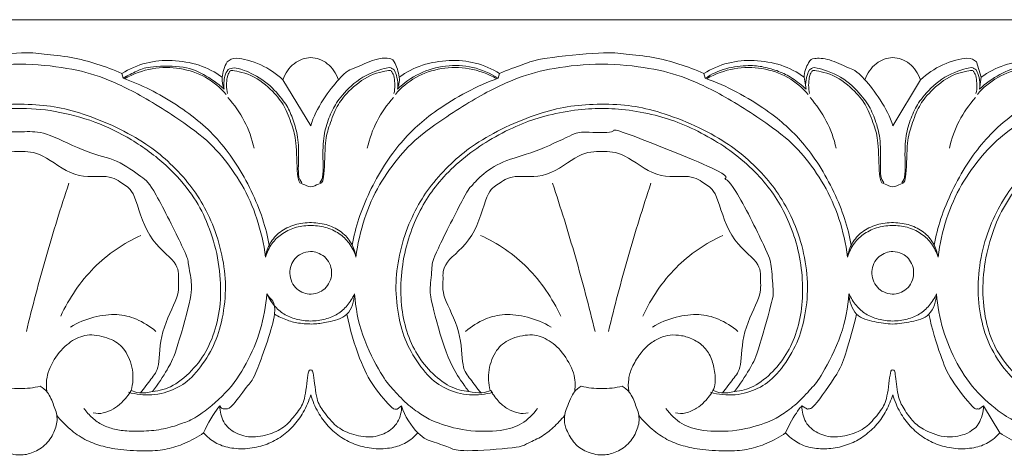
# Model space of a CAD drawing. Units: millimetres. Extents: x 1925 to 9530, y 626 to 3663.
# Drawn here: x 8167 to 8240, y 2603 to 2636 of the extents above; entities that cross this region are included whole.
import ezdxf

# ---------------------------------------------------------------- set-up
doc = ezdxf.new("R2010")
doc.units = ezdxf.units.MM
doc.layers.add('Poliuretan_Stavros', color=161, linetype='Continuous', lineweight=5)

msp = doc.modelspace()

# ---------------------------------------------------------------- linework, layer by layer
at = {"layer": 'Poliuretan_Stavros'}
for p, q in [((8238.51689, 2631.28709), (8238.15376, 2632.42908)), ((8174.42596, 2631.21457), (8174.32031, 2631.57139)), ((8188.42866, 2627.669), (8186.35216, 2631.1037)), ((8202.43136, 2631.21457), (8202.537, 2631.57139)), ((8217.90404, 2631.21457), (8217.7984, 2631.57139)), ((8225.2966, 2631.28709), (8225.43374, 2630.39648)), ((8231.90675, 2627.669), (8233.98324, 2631.1037)), ((8238.51689, 2631.28709), (8238.37975, 2630.39648)), ((8195.21273, 2606.74983), (8194.89503, 2606.51579)), ((8225.12267, 2606.74983), (8225.53339, 2606.51496)), ((8238.69082, 2606.74983), (8238.32974, 2606.51312)), ((8238.69082, 2606.74983), (8239.90811, 2604.73922))]:
    msp.add_line(p, q, dxfattribs=at)
msp.add_lwpolyline([(7992.77727, 2635.58501), (8904.22975, 2635.58501)], dxfattribs=at)
for points in [[(8159.05892, 2631.57139), (8159.62841, 2631.82616), (8160.99897, 2632.28742), (8161.90094, 2632.70108), (8167.10184, 2633.1952), (8168.36111, 2633.03406), (8170.59362, 2632.80271), (8172.45704, 2632.3123), (8173.71525, 2631.84203), (8174.32031, 2631.57139)], [(8202.537, 2631.57139), (8203.1065, 2631.82616), (8204.47706, 2632.28742), (8205.37903, 2632.70108), (8210.57993, 2633.1952), (8211.83919, 2633.03406), (8214.07171, 2632.80271), (8215.93512, 2632.3123), (8217.19334, 2631.84203), (8217.7984, 2631.57139)], [(8174.32031, 2631.57139), (8174.88007, 2631.91555), (8176.12094, 2632.4534), (8178.05597, 2632.61277), (8180.15353, 2632.28395), (8181.2904, 2631.66549), (8181.81851, 2631.28709)], [(8181.95565, 2630.39648), (8181.85735, 2630.68031), (8181.72072, 2631.19048), (8181.97527, 2632.08707), (8182.18164, 2632.42908)], [(8182.18164, 2632.42908), (8182.40535, 2632.56326), (8182.58964, 2632.89844), (8184.79148, 2632.29455), (8185.86195, 2631.55294), (8186.35216, 2631.1037)], [(8186.35216, 2631.1037), (8186.43577, 2631.3384), (8186.66916, 2631.79047), (8187.16902, 2632.33572), (8187.78679, 2632.67822), (8188.42866, 2632.78862), (8189.07053, 2632.67822), (8189.6883, 2632.33572), (8190.18816, 2631.79047), (8190.42155, 2631.3384), (8190.50515, 2631.1037)], [(8194.90166, 2630.39648), (8195, 2630.68029), (8195.1618, 2631.14639), (8194.66653, 2632.68971), (8194.19948, 2632.70387), (8193.36991, 2632.7487), (8191.57131, 2631.86761), (8190.93163, 2631.80652), (8188.79926, 2628.95451), (8188.42866, 2627.669)], [(8202.537, 2631.57139), (8201.97725, 2631.91555), (8200.73638, 2632.4534), (8198.80135, 2632.61277), (8196.70378, 2632.28395), (8195.56692, 2631.66549), (8195.0388, 2631.28709)], [(8217.7984, 2631.57139), (8218.35815, 2631.91555), (8219.59903, 2632.4534), (8221.53406, 2632.61277), (8223.63162, 2632.28395), (8224.76849, 2631.66549), (8225.2966, 2631.28709)], [(8225.2966, 2631.28709), (8225.27612, 2631.65665), (8225.6652, 2632.54503), (8225.91487, 2632.72231), (8227.15075, 2632.70543), (8228.64337, 2631.91825), (8229.43839, 2631.79209), (8231.53585, 2628.95442), (8231.90675, 2627.669)], [(8233.98324, 2631.1037), (8233.89964, 2631.3384), (8233.66625, 2631.79047), (8233.16638, 2632.33572), (8232.54861, 2632.67822), (8231.90675, 2632.78862), (8231.26488, 2632.67822), (8230.64711, 2632.33572), (8230.14724, 2631.79047), (8229.91386, 2631.3384), (8229.83025, 2631.1037)], [(8238.15376, 2632.42908), (8237.93005, 2632.56326), (8237.74577, 2632.89844), (8235.54392, 2632.29455), (8234.47346, 2631.55294), (8233.98324, 2631.1037)], [(8246.01509, 2631.57139), (8245.45534, 2631.91555), (8244.21446, 2632.4534), (8242.27943, 2632.61277), (8240.18187, 2632.28395), (8239.045, 2631.66549), (8238.51689, 2631.28709)], [(8185.0481, 2617.86344), (8184.93021, 2618.83411), (8184.4774, 2620.80382), (8183.36613, 2623.28889), (8181.74994, 2625.52893), (8180.17904, 2627.10145), (8175.95429, 2629.90049), (8172.87831, 2631.34229), (8170.42325, 2631.98973), (8166.68962, 2632.4049), (8162.95598, 2631.98973), (8160.50092, 2631.34229), (8157.42494, 2629.90049), (8153.20019, 2627.10145), (8151.62929, 2625.52893), (8150.0131, 2623.28889), (8148.90183, 2620.80382), (8148.44902, 2618.83411), (8148.33113, 2617.86344)], [(8181.95565, 2630.39648), (8181.50378, 2630.83153), (8180.42117, 2631.5703), (8178.82149, 2632.20516), (8176.11604, 2632.0738), (8175.52993, 2631.78075), (8174.74226, 2631.42137), (8174.42596, 2631.21457)], [(8174.52442, 2631.17899), (8175.16263, 2631.53829), (8176.60905, 2632.05765), (8178.67097, 2632.04076), (8180.66783, 2631.37918), (8181.67852, 2630.50401), (8182.10681, 2630.00227)], [(8182.25298, 2631.86287), (8182.15043, 2631.70802), (8181.99586, 2631.51117), (8181.90107, 2630.71387), (8181.95565, 2630.39648)], [(8182.36389, 2631.68702), (8182.29097, 2631.54885), (8182.18249, 2631.50184), (8182.10813, 2630.45296), (8182.21564, 2630.07619)], [(8187.75773, 2623.39728), (8187.6565, 2623.61204), (8187.43411, 2623.65958), (8187.57984, 2626.17268), (8187.33248, 2627.51152), (8186.91125, 2628.69609), (8186.40374, 2629.58189), (8185.06598, 2631.08337), (8183.2635, 2631.91863), (8182.69586, 2632.02312), (8182.39834, 2631.92825), (8182.25298, 2631.86287)], [(8194.49342, 2631.68702), (8194.41133, 2631.72593), (8194.63469, 2631.8934), (8192.59099, 2631.48045), (8190.97879, 2629.99148), (8190.3247, 2629.06811), (8189.7406, 2627.48187), (8189.47084, 2626.47473), (8189.45573, 2623.32527), (8189.03864, 2623.38904), (8188.42866, 2622.97932), (8187.81868, 2623.38904), (8187.40159, 2623.32527), (8187.38648, 2626.47473), (8187.11672, 2627.48187), (8186.53262, 2629.06811), (8185.87853, 2629.99148), (8184.26632, 2631.48045), (8182.22262, 2631.8934), (8182.44599, 2631.72593), (8182.36389, 2631.68702)], [(8189.09959, 2623.39728), (8189.20009, 2623.61238), (8189.42272, 2623.62866), (8189.28028, 2626.28041), (8189.54595, 2627.60898), (8190.02441, 2628.87264), (8190.65962, 2629.86935), (8192.20487, 2631.42212), (8194.44563, 2632.14044), (8194.44535, 2631.87439), (8194.70521, 2631.99533), (8195.01174, 2630.81337), (8194.90166, 2630.39648)], [(8228.52619, 2617.86344), (8228.4083, 2618.83411), (8227.95549, 2620.80382), (8226.84421, 2623.28889), (8225.22803, 2625.52893), (8223.65713, 2627.10145), (8219.43237, 2629.90049), (8216.35639, 2631.34229), (8213.90134, 2631.98973), (8210.1677, 2632.4049), (8206.43407, 2631.98973), (8203.97901, 2631.34229), (8200.90303, 2629.90049), (8196.67828, 2627.10145), (8195.10738, 2625.52893), (8193.49119, 2623.28889), (8192.37992, 2620.80382), (8191.92711, 2618.83411), (8191.80922, 2617.86344)], [(8194.64167, 2630.07619), (8194.74919, 2630.45296), (8194.67483, 2631.50184), (8194.56634, 2631.54885), (8194.49342, 2631.68702)], [(8202.33289, 2631.17899), (8201.69469, 2631.53829), (8200.24827, 2632.05765), (8198.18635, 2632.04076), (8196.18949, 2631.37918), (8195.17879, 2630.50401), (8194.75051, 2630.00227)], [(8202.43136, 2631.21457), (8201.85077, 2631.58347), (8200.54535, 2632.14401), (8198.4973, 2632.22575), (8196.51268, 2631.66059), (8195.38868, 2630.864), (8194.90166, 2630.39648)], [(8225.43374, 2630.39648), (8225.12144, 2630.69947), (8224.38918, 2631.26311), (8223.40713, 2631.75742), (8222.22278, 2632.08558), (8221.25193, 2632.21299), (8219.38514, 2632.01787), (8218.37901, 2631.52191), (8217.90404, 2631.21457)], [(8218.00251, 2631.17899), (8218.64072, 2631.53829), (8220.08713, 2632.05765), (8222.14906, 2632.04076), (8224.14592, 2631.37918), (8225.15661, 2630.50401), (8225.5849, 2630.00227)], [(8231.23582, 2623.39728), (8231.13531, 2623.61238), (8230.91269, 2623.62866), (8231.05513, 2626.28041), (8230.78946, 2627.60898), (8230.311, 2628.87264), (8229.67579, 2629.86935), (8228.13054, 2631.42212), (8225.88978, 2632.14044), (8225.89005, 2631.87439), (8225.63019, 2631.99533), (8225.32367, 2630.81337), (8225.43374, 2630.39648)], [(8225.69373, 2630.07619), (8225.58622, 2630.45296), (8225.66057, 2631.50184), (8225.76906, 2631.54885), (8225.84198, 2631.68702)], [(8225.84198, 2631.68702), (8225.92407, 2631.72593), (8225.70071, 2631.8934), (8227.74441, 2631.48045), (8229.35662, 2629.99148), (8230.0107, 2629.06811), (8230.59481, 2627.48187), (8230.86457, 2626.47473), (8230.87967, 2623.32527), (8231.29677, 2623.38904), (8231.90675, 2622.97932), (8232.51672, 2623.38904), (8232.93382, 2623.32527), (8232.94893, 2626.47473), (8233.21869, 2627.48187), (8233.80279, 2629.06811), (8234.45687, 2629.99148), (8236.06908, 2631.48045), (8238.11278, 2631.8934), (8237.88942, 2631.72593), (8237.97151, 2631.68702)], [(8232.57767, 2623.39728), (8232.67818, 2623.61238), (8232.90081, 2623.62866), (8232.75836, 2626.28041), (8233.02404, 2627.60898), (8233.50249, 2628.87264), (8234.1377, 2629.86935), (8235.68295, 2631.42212), (8237.92371, 2632.14044), (8237.92344, 2631.87439), (8238.1833, 2631.99533), (8238.48982, 2630.81337), (8238.37975, 2630.39648)], [(8235.2873, 2617.86344), (8235.4052, 2618.83411), (8235.858, 2620.80382), (8236.96928, 2623.28889), (8238.58546, 2625.52893), (8240.15636, 2627.10145), (8244.38112, 2629.90049), (8247.4571, 2631.34229), (8249.91215, 2631.98973), (8253.64579, 2632.4049), (8257.37943, 2631.98973), (8259.83448, 2631.34229), (8262.91046, 2629.90049), (8267.13522, 2627.10145), (8268.70612, 2625.52893), (8270.3223, 2623.28889), (8271.43358, 2620.80382), (8271.88638, 2618.83411), (8272.00428, 2617.86344)], [(8237.97151, 2631.68702), (8238.04443, 2631.54885), (8238.15292, 2631.50184), (8238.22727, 2630.45296), (8238.11976, 2630.07619)], [(8245.81098, 2631.17899), (8245.17277, 2631.53829), (8243.72636, 2632.05765), (8241.66444, 2632.04076), (8239.66757, 2631.37918), (8238.65688, 2630.50401), (8238.22859, 2630.00227)], [(8238.37975, 2630.39648), (8238.83163, 2630.83153), (8239.91424, 2631.5703), (8241.51391, 2632.20516), (8244.21937, 2632.0738), (8244.80547, 2631.78075), (8245.59315, 2631.42137), (8245.90945, 2631.21457)], [(8185.32513, 2618.74807), (8185.20567, 2619.41844), (8184.90028, 2620.69542), (8184.0278, 2622.81995), (8182.88461, 2624.86371), (8181.6517, 2626.51157), (8180.25021, 2627.90606), (8178.43746, 2629.25327), (8176.39071, 2630.42338), (8175.10198, 2630.96867), (8174.42596, 2631.21457)], [(8191.53219, 2618.74807), (8191.65143, 2619.41848), (8191.97199, 2620.72981), (8192.77752, 2622.69951), (8193.90911, 2624.77376), (8195.19134, 2626.49007), (8196.36528, 2627.66296), (8197.73595, 2628.78476), (8200.09799, 2630.26171), (8201.62884, 2630.92238), (8202.43136, 2631.21457)], [(8228.80321, 2618.74807), (8228.68397, 2619.41848), (8228.36341, 2620.72981), (8227.55788, 2622.69951), (8226.42629, 2624.77376), (8225.14406, 2626.49007), (8223.97013, 2627.66296), (8222.59945, 2628.78476), (8220.23742, 2630.26171), (8218.70657, 2630.92238), (8217.90404, 2631.21457)], [(8235.01028, 2618.74807), (8235.12974, 2619.41844), (8235.43513, 2620.69542), (8236.3076, 2622.81995), (8237.45079, 2624.86371), (8238.6837, 2626.51157), (8240.0852, 2627.90606), (8241.89794, 2629.25327), (8243.9447, 2630.42338), (8245.23342, 2630.96867), (8245.90945, 2631.21457)], [(8182.24822, 2629.76602), (8182.72416, 2629.23849), (8183.54914, 2628.07047), (8184.0445, 2626.68924), (8184.20177, 2625.98689)], [(8194.6091, 2629.76602), (8194.13316, 2629.23849), (8193.30818, 2628.07047), (8192.81281, 2626.68924), (8192.65555, 2625.98689)], [(8225.7263, 2629.76602), (8226.20224, 2629.23849), (8227.02722, 2628.07047), (8227.52259, 2626.68924), (8227.67986, 2625.98689)], [(8238.08719, 2629.76602), (8237.61125, 2629.23849), (8236.78627, 2628.07047), (8236.2909, 2626.68924), (8236.13364, 2625.98689)], [(8174.81506, 2607.76803), (8175.38029, 2607.60699), (8176.55144, 2607.45472), (8178.4078, 2607.9709), (8179.69791, 2608.91684), (8181.04172, 2610.82346), (8181.74693, 2612.62709), (8182.14044, 2615.16301), (8181.97777, 2617.38508), (8181.35755, 2619.83762), (8180.3851, 2621.84828), (8179.32694, 2623.42641), (8177.72838, 2625.09616), (8176.25202, 2626.26884), (8173.905, 2627.61661), (8171.35569, 2628.60546), (8169.28831, 2629.14543), (8167.07108, 2629.31123), (8164.63218, 2629.22665), (8162.67477, 2628.80687), (8160.01177, 2627.86512), (8157.57211, 2626.55999), (8155.965, 2625.37757), (8154.30823, 2623.73323), (8153.20235, 2622.20159), (8152.16566, 2620.20029), (8151.47324, 2617.84495), (8151.22667, 2615.34462), (8151.5668, 2612.91704), (8152.2369, 2610.99109), (8153.62026, 2608.9669), (8154.95917, 2607.98547), (8156.70456, 2607.46473), (8157.9734, 2607.60031), (8158.56417, 2607.76803)], [(8176.60819, 2607.82378), (8177.14293, 2607.89019), (8178.11782, 2608.09671), (8179.81469, 2609.54877), (8180.88182, 2611.19662), (8181.58477, 2613.26488), (8181.77024, 2615.50382), (8181.50172, 2618.14597), (8180.66818, 2620.61595), (8179.685, 2622.47657), (8177.72405, 2624.78046), (8175.05171, 2626.70716), (8172.35832, 2628.02901), (8169.27389, 2628.83481), (8166.55748, 2629.04177), (8163.4072, 2628.72536), (8160.46085, 2627.78881), (8157.8429, 2626.42655), (8155.06196, 2624.2167), (8153.39837, 2622.01733), (8152.12939, 2619.36237), (8151.60508, 2615.7385), (8151.69288, 2614.74617), (8151.86446, 2613.12266), (8152.27334, 2611.84247), (8152.86122, 2610.60909), (8153.67645, 2609.49455), (8154.79886, 2608.51437), (8155.6939, 2608.00158), (8156.41528, 2607.84879), (8156.77104, 2607.82378)], [(8202.04226, 2607.76803), (8201.47703, 2607.60699), (8200.30588, 2607.45472), (8198.44952, 2607.9709), (8197.1594, 2608.91684), (8195.81559, 2610.82346), (8195.11039, 2612.62709), (8194.71688, 2615.16301), (8194.87955, 2617.38508), (8195.49977, 2619.83762), (8196.47221, 2621.84828), (8197.53038, 2623.42641), (8199.12894, 2625.09616), (8200.60529, 2626.26884), (8202.95232, 2627.61661), (8205.50162, 2628.60546), (8207.56901, 2629.14543), (8209.78624, 2629.31123), (8212.22514, 2629.22665), (8214.18254, 2628.80687), (8216.84555, 2627.86512), (8219.28521, 2626.55999), (8220.89232, 2625.37757), (8222.54909, 2623.73323), (8223.65497, 2622.20159), (8224.69165, 2620.20029), (8225.38408, 2617.84495), (8225.63065, 2615.34462), (8225.29052, 2612.91704), (8224.62042, 2610.99109), (8223.23706, 2608.9669), (8221.89814, 2607.98547), (8220.15276, 2607.46473), (8218.88392, 2607.60031), (8218.29314, 2607.76803)], [(8220.08628, 2607.82378), (8220.5833, 2607.87868), (8221.50957, 2608.07507), (8223.02462, 2609.29594), (8224.09463, 2610.70919), (8224.87137, 2612.54029), (8225.20521, 2614.50394), (8225.1714, 2616.73285), (8224.73682, 2618.97579), (8223.97968, 2620.95798), (8223.03873, 2622.57675), (8221.86616, 2624.03774), (8220.16778, 2625.54892), (8218.414, 2626.73174), (8216.28182, 2627.79292), (8214.5091, 2628.40372), (8212.14073, 2628.88905), (8210.1677, 2628.98936), (8208.19468, 2628.88905), (8205.8263, 2628.40372), (8204.05358, 2627.79292), (8201.92141, 2626.73174), (8200.16762, 2625.54892), (8198.46924, 2624.03774), (8197.29667, 2622.57675), (8196.35573, 2620.95798), (8195.59859, 2618.97579), (8195.164, 2616.73285), (8195.13019, 2614.50394), (8195.46404, 2612.54029), (8196.24078, 2610.70919), (8197.31079, 2609.29594), (8198.82584, 2608.07507), (8199.75211, 2607.87868), (8200.24913, 2607.82378)], [(8261.77123, 2607.76803), (8262.33646, 2607.60699), (8263.50762, 2607.45472), (8265.36397, 2607.9709), (8266.65409, 2608.91684), (8267.9979, 2610.82346), (8268.7031, 2612.62709), (8269.09661, 2615.16301), (8268.93395, 2617.38508), (8268.31372, 2619.83762), (8267.34128, 2621.84828), (8266.28312, 2623.42641), (8264.68455, 2625.09616), (8263.2082, 2626.26884), (8260.86117, 2627.61661), (8258.31187, 2628.60546), (8256.24448, 2629.14543), (8254.02726, 2629.31123), (8251.58835, 2629.22665), (8249.63095, 2628.80687), (8246.96794, 2627.86512), (8244.52828, 2626.55999), (8242.92117, 2625.37757), (8241.2644, 2623.73323), (8240.15852, 2622.20159), (8239.12184, 2620.20029), (8238.42942, 2617.84495), (8238.18285, 2615.34462), (8238.52297, 2612.91704), (8239.19307, 2610.99109), (8240.57643, 2608.9669), (8241.91535, 2607.98547), (8243.66073, 2607.46473), (8244.92957, 2607.60031), (8245.52035, 2607.76803)], [(8243.72721, 2607.82378), (8243.30676, 2607.86015), (8242.47294, 2608.05312), (8241.36938, 2608.77295), (8239.89744, 2610.34147), (8239.00184, 2612.31025), (8238.59951, 2614.4635), (8238.63883, 2616.84629), (8239.18949, 2619.39753), (8240.11207, 2621.57059), (8241.43698, 2623.45573), (8242.80906, 2624.91889), (8245.88328, 2627.08917), (8248.56087, 2628.21464), (8251.59865, 2628.93004), (8254.68577, 2629.01448), (8257.66231, 2628.54961), (8260.80753, 2627.40123), (8263.60966, 2625.61569), (8265.80708, 2623.68974), (8267.62095, 2620.67804), (8267.91073, 2619.74091), (8268.44919, 2617.96027), (8268.6465, 2616.29937), (8268.67978, 2614.743), (8268.44027, 2613.13178), (8268.21859, 2612.14927), (8267.00461, 2609.69667), (8265.10476, 2608.14224), (8263.86986, 2607.82352), (8262.46411, 2607.67156), (8262.1572, 2607.81741), (8261.9369, 2607.8987)], [(8156.77104, 2607.82378), (8156.37334, 2608.31518), (8155.67216, 2609.34306), (8154.85353, 2611.20477), (8153.8762, 2614.85795), (8153.829, 2615.61985), (8154.08729, 2617.30007), (8153.77544, 2617.09563), (8156.57412, 2622.73466), (8156.83545, 2623.08337), (8158.37046, 2624.52322), (8159.05078, 2624.92598), (8161.54006, 2625.59572), (8164.94158, 2627.23961), (8165.46535, 2627.18113), (8167.35202, 2627.24139), (8168.64797, 2627.21402), (8171.88853, 2625.53083), (8173.92071, 2625.21114), (8175.99497, 2623.6907), (8176.52538, 2623.32387), (8179.23839, 2617.88856), (8179.23406, 2617.67792), (8179.52958, 2616.06176), (8179.58053, 2614.9636), (8178.23638, 2610.34027), (8177.83413, 2609.67111), (8177.01784, 2608.33062), (8176.60819, 2607.82378)], [(8220.08628, 2607.82378), (8220.49592, 2608.33062), (8221.30698, 2609.66765), (8221.73276, 2610.3524), (8222.99065, 2614.91854), (8223.00493, 2615.13329), (8222.81681, 2617.49699), (8222.69476, 2617.89825), (8219.85721, 2623.72899), (8219.04721, 2623.69029), (8220.18753, 2623.9286), (8210.36921, 2627.76177), (8211.63228, 2627.08466), (8208.5324, 2627.21941), (8208.226, 2627.13173), (8205.05797, 2625.60022), (8202.72443, 2625.07877), (8201.02648, 2623.90755), (8200.36861, 2623.01584), (8200.24615, 2623.12304), (8197.5094, 2617.68541), (8197.52552, 2617.36652), (8197.31839, 2615.31694), (8197.36571, 2614.87713), (8198.53091, 2610.33439), (8199.77105, 2608.45471), (8200.02952, 2608.09908), (8200.24913, 2607.82378)], [(8175.70201, 2607.73298), (8175.99557, 2608.045), (8176.51002, 2608.844), (8177.17025, 2609.46163), (8177.11097, 2612.29729), (8178.70747, 2615.07947), (8178.4732, 2616.17238), (8178.67689, 2617.38127), (8176.12608, 2619.16322), (8175.25124, 2622.91437), (8174.43111, 2623.24371), (8173.43765, 2624.09135), (8170.78201, 2623.61193), (8168.27301, 2625.75483), (8166.68962, 2625.73551), (8165.10622, 2625.75483), (8162.59722, 2623.61193), (8159.94158, 2624.09135), (8158.94812, 2623.24371), (8158.12799, 2622.91437), (8157.25315, 2619.16322), (8154.70234, 2617.38127), (8154.90603, 2616.17238), (8154.67176, 2615.07947), (8156.26826, 2612.29729), (8156.20898, 2609.46163), (8156.86921, 2608.844), (8157.38366, 2608.045), (8157.67722, 2607.73298)], [(8201.15531, 2607.73298), (8200.86175, 2608.045), (8200.3473, 2608.844), (8199.68706, 2609.46163), (8199.74635, 2612.29729), (8198.14985, 2615.07947), (8198.38411, 2616.17238), (8198.18042, 2617.38127), (8200.73124, 2619.16322), (8201.60608, 2622.91437), (8202.42621, 2623.24371), (8203.41967, 2624.09135), (8206.07531, 2623.61193), (8208.58431, 2625.75483), (8210.1677, 2625.73551), (8211.75109, 2625.75483), (8214.2601, 2623.61193), (8216.91574, 2624.09135), (8217.9092, 2623.24371), (8218.72933, 2622.91437), (8219.60416, 2619.16322), (8222.15498, 2617.38127), (8221.95129, 2616.17238), (8222.18555, 2615.07947), (8220.58905, 2612.29729), (8220.64834, 2609.46163), (8219.98811, 2608.844), (8219.47365, 2608.045), (8219.1801, 2607.73298)], [(8170.36665, 2623.37656), (8169.75823, 2621.55534), (8168.61935, 2617.88638), (8167.63927, 2614.17184), (8167.18931, 2612.30515)], [(8206.49067, 2623.37656), (8207.09909, 2621.55534), (8208.23796, 2617.88638), (8209.21805, 2614.17184), (8209.66801, 2612.30515)], [(8213.84473, 2623.37656), (8213.23631, 2621.55534), (8212.09744, 2617.88638), (8211.11736, 2614.17184), (8210.6674, 2612.30515)], [(8191.80922, 2617.86344), (8191.75428, 2618.2227), (8191.51589, 2618.93421), (8190.78082, 2619.75967), (8189.75372, 2620.2968), (8188.49755, 2620.49402), (8187.20151, 2620.33493), (8186.08201, 2619.77356), (8185.33983, 2618.93025), (8185.10309, 2618.22269), (8185.0481, 2617.86344)], [(8185.0481, 2617.86344), (8185.15353, 2618.21405), (8185.50637, 2618.91229), (8186.18847, 2619.58314), (8187.20898, 2620.10725), (8188.33288, 2620.26747), (8189.54333, 2620.14395), (8190.57921, 2619.64716), (8191.3248, 2618.96155), (8191.69858, 2618.23096), (8191.80922, 2617.86344)], [(8228.52619, 2617.86344), (8228.58118, 2618.22269), (8228.81792, 2618.93025), (8229.5601, 2619.77356), (8230.6796, 2620.33493), (8231.97564, 2620.49402), (8233.2318, 2620.2968), (8234.25891, 2619.75967), (8234.99398, 2618.93421), (8235.23236, 2618.2227), (8235.2873, 2617.86344)], [(8235.2873, 2617.86344), (8235.18188, 2618.21405), (8234.82904, 2618.91229), (8234.14694, 2619.58314), (8233.12642, 2620.10725), (8232.00252, 2620.26747), (8230.79207, 2620.14395), (8229.75619, 2619.64716), (8229.0106, 2618.96155), (8228.63682, 2618.23096), (8228.52619, 2617.86344)], [(8175.74646, 2619.47766), (8175.09876, 2619.18571), (8173.85574, 2618.48819), (8172.19175, 2617.10559), (8170.81399, 2615.4319), (8170.06347, 2614.12058), (8169.75284, 2613.44539)], [(8201.11086, 2619.47766), (8201.75855, 2619.18571), (8203.00158, 2618.48819), (8204.66557, 2617.10559), (8206.04332, 2615.4319), (8206.79385, 2614.12058), (8207.10448, 2613.44539)], [(8219.22455, 2619.47766), (8218.57685, 2619.18571), (8217.33383, 2618.48819), (8215.66983, 2617.10559), (8214.29208, 2615.4319), (8213.54156, 2614.12058), (8213.23093, 2613.44539)], [(8187.90619, 2615.19132), (8188.08398, 2615.12733), (8188.43113, 2615.04407), (8189.15498, 2615.23056), (8189.59371, 2615.57015), (8189.9452, 2616.14052), (8190.02593, 2616.7762), (8189.87486, 2617.40779), (8189.47586, 2617.94279), (8188.91582, 2618.20264), (8188.47497, 2618.34152), (8187.66219, 2618.12297), (8187.25212, 2617.79143), (8186.91838, 2617.24163), (8186.83049, 2616.66011), (8186.97881, 2615.96365), (8187.37981, 2615.45305), (8187.72202, 2615.25921), (8187.90619, 2615.19132)], [(8232.42922, 2615.19132), (8232.25142, 2615.12733), (8231.90427, 2615.04407), (8231.18043, 2615.23056), (8230.74169, 2615.57015), (8230.3902, 2616.14052), (8230.30947, 2616.7762), (8230.46054, 2617.40779), (8230.85955, 2617.94279), (8231.41959, 2618.20264), (8231.86044, 2618.34152), (8232.67322, 2618.12297), (8233.08328, 2617.79143), (8233.41702, 2617.24163), (8233.50491, 2616.66011), (8233.35659, 2615.96365), (8232.9556, 2615.45305), (8232.61339, 2615.25921), (8232.42922, 2615.19132)], [(8171.48857, 2606.56704), (8171.66996, 2606.30451), (8172.11205, 2605.8133), (8172.84022, 2605.29719), (8173.74566, 2604.99149), (8174.76269, 2604.84247), (8176.38013, 2604.85649), (8177.78223, 2605.06827), (8179.05455, 2605.52583), (8179.85948, 2605.82628), (8182.18927, 2607.65798), (8183.67273, 2609.85724), (8184.76069, 2612.4072), (8185.08431, 2614.20946), (8185.1548, 2615.11629)], [(8181.64458, 2606.74983), (8181.68571, 2606.66868), (8181.8063, 2606.50406), (8182.13105, 2606.53152), (8182.47786, 2606.54397), (8183.94212, 2608.61548), (8184.14003, 2608.57388), (8186.30437, 2614.59103), (8185.42207, 2614.64823), (8185.1548, 2615.11629)], [(8185.1548, 2615.11629), (8185.29793, 2614.80348), (8185.69467, 2614.19997), (8186.38539, 2613.57539), (8187.31707, 2613.19621), (8188.42866, 2613.0321), (8189.54025, 2613.19621), (8190.47193, 2613.57539), (8191.16265, 2614.19997), (8191.55939, 2614.80348), (8191.70252, 2615.11629)], [(8185.72307, 2613.60247), (8186.02683, 2613.42112), (8186.70687, 2613.11354), (8187.59115, 2612.88512), (8188.85759, 2612.83904), (8189.58062, 2612.9888), (8191.34493, 2613.35979), (8191.67842, 2614.57784), (8191.70252, 2615.11629)], [(8191.70252, 2615.11629), (8191.7848, 2614.07417), (8192.11796, 2612.09483), (8193.83137, 2608.80672), (8194.45795, 2608.11262), (8195.61109, 2606.8539), (8196.719, 2606.08594), (8197.51068, 2605.58214), (8200.01711, 2604.79566), (8202.80699, 2604.85913), (8204.19754, 2605.311), (8205.05611, 2606.11883), (8205.36875, 2606.56704)], [(8214.96666, 2606.56704), (8215.27929, 2606.11883), (8216.13786, 2605.311), (8217.52841, 2604.85913), (8220.31829, 2604.79566), (8222.82472, 2605.58214), (8223.61641, 2606.08594), (8224.72431, 2606.8539), (8225.87745, 2608.11262), (8226.50403, 2608.80672), (8228.21745, 2612.09483), (8228.55061, 2614.07417), (8228.63288, 2615.11629)], [(8228.63288, 2615.11629), (8228.65483, 2614.57775), (8229.05051, 2613.34784), (8230.54792, 2613.03075), (8231.88238, 2612.77874), (8233.27869, 2613.03075), (8234.75924, 2613.34784), (8235.15866, 2614.57775), (8235.18061, 2615.11629)], [(8235.18061, 2615.11629), (8235.03747, 2614.80348), (8234.64074, 2614.19997), (8233.95002, 2613.57539), (8233.01834, 2613.19621), (8231.90675, 2613.0321), (8230.79516, 2613.19621), (8229.86347, 2613.57539), (8229.17275, 2614.19997), (8228.77602, 2614.80348), (8228.63288, 2615.11629)], [(8248.84684, 2606.56704), (8248.66545, 2606.30451), (8248.22335, 2605.8133), (8247.49518, 2605.29719), (8246.58974, 2604.99149), (8245.57271, 2604.84247), (8243.95528, 2604.85649), (8242.55318, 2605.06827), (8241.28086, 2605.52583), (8240.47592, 2605.82628), (8238.14613, 2607.65798), (8236.66267, 2609.85724), (8235.57471, 2612.4072), (8235.25109, 2614.20946), (8235.18061, 2615.11629)], [(8176.86575, 2612.30515), (8176.43725, 2612.68631), (8175.37015, 2613.32653), (8173.99838, 2613.64432), (8172.25597, 2613.47075), (8171.02115, 2612.96363), (8170.47497, 2612.63618)], [(8194.89503, 2606.51579), (8194.74405, 2606.55078), (8194.73233, 2606.26669), (8193.0461, 2608.22221), (8192.13094, 2609.99396), (8191.32719, 2612.4801), (8191.13425, 2613.60247)], [(8199.99157, 2612.30515), (8200.42007, 2612.68631), (8201.48717, 2613.32653), (8202.85894, 2613.64432), (8204.60135, 2613.47075), (8205.83617, 2612.96363), (8206.38235, 2612.63618)], [(8220.34384, 2612.30515), (8219.91534, 2612.68631), (8218.84823, 2613.32653), (8217.47646, 2613.64432), (8215.73405, 2613.47075), (8214.49924, 2612.96363), (8213.95305, 2612.63618)], [(8225.53339, 2606.51496), (8225.72785, 2606.6086), (8225.68285, 2606.17328), (8228.08015, 2609.51797), (8228.29895, 2610.46252), (8229.01702, 2612.67108), (8229.20116, 2613.60247)], [(8238.32974, 2606.51312), (8238.15773, 2606.57501), (8238.19039, 2606.19629), (8236.08377, 2608.89905), (8235.57604, 2610.19987), (8234.8023, 2612.57152), (8234.61233, 2613.60247)], [(8168.71021, 2607.84051), (8168.66325, 2608.30712), (8168.66077, 2609.1831), (8169.61278, 2610.85727), (8170.78292, 2611.80601), (8172.00649, 2612.18665), (8173.6747, 2611.74513), (8174.58187, 2611.02787), (8175.23832, 2609.43691), (8175.15079, 2608.40719), (8175.0241, 2607.91123)], [(8208.14711, 2607.84051), (8208.19427, 2608.29609), (8208.21102, 2609.13626), (8207.25562, 2610.84459), (8206.11141, 2611.78363), (8204.87962, 2612.18693), (8203.21778, 2611.76521), (8202.26598, 2611.02246), (8201.62171, 2609.43845), (8201.70653, 2608.40719), (8201.83322, 2607.91123)], [(8212.1883, 2607.84051), (8212.14328, 2608.14031), (8212.14192, 2608.77267), (8212.38066, 2609.58507), (8213.0021, 2610.64472), (8213.71579, 2611.40484), (8214.5494, 2611.88341), (8215.2452, 2612.07431), (8216.13921, 2612.02524), (8216.99128, 2611.77078), (8217.89138, 2611.16187), (8218.40459, 2610.28227), (8218.64995, 2609.20883), (8218.6951, 2608.01495), (8217.77278, 2606.9486), (8217.33351, 2606.59777), (8216.42303, 2606.13938), (8215.92248, 2606.18649), (8215.66648, 2606.2377)], [(8188.42866, 2609.44225), (8188.36274, 2609.3603), (8188.26205, 2609.67454), (8188.02762, 2607.19956), (8187.61584, 2606.49424), (8186.64395, 2605.26569), (8185.6489, 2604.68365), (8184.07834, 2604.31269), (8182.77552, 2604.65771), (8181.82603, 2605.46825), (8181.63857, 2606.33842), (8181.64458, 2606.74983)], [(8195.21273, 2606.74983), (8195.21875, 2606.33842), (8195.03129, 2605.46825), (8194.08179, 2604.65771), (8192.77898, 2604.31269), (8191.20842, 2604.68365), (8190.21336, 2605.26569), (8189.24148, 2606.49424), (8188.8297, 2607.19956), (8188.59527, 2609.67454), (8188.49458, 2609.3603), (8188.42866, 2609.44225)], [(8225.12267, 2606.74983), (8225.11665, 2606.33842), (8225.30412, 2605.46825), (8226.25361, 2604.65771), (8227.55642, 2604.31269), (8229.12699, 2604.68365), (8230.12204, 2605.26569), (8231.09392, 2606.49424), (8231.50571, 2607.19956), (8231.74013, 2609.67454), (8231.84083, 2609.3603), (8231.90675, 2609.44225)], [(8231.90675, 2609.44225), (8231.96936, 2609.37351), (8232.08291, 2609.626), (8232.22192, 2607.57975), (8232.61897, 2606.67309), (8233.38118, 2605.60027), (8234.03866, 2605.0345), (8235.74306, 2604.28222), (8237.47318, 2604.60744), (8237.89964, 2605.02849), (8238.31146, 2605.21902), (8238.70061, 2606.3039), (8238.69082, 2606.74983)], [(8165.15833, 2608.21819), (8164.94708, 2608.07668), (8164.62846, 2607.96495), (8163.92173, 2606.26186), (8163.89183, 2605.84239), (8163.91462, 2605.16621), (8164.56076, 2603.98215), (8165.33613, 2603.36271), (8166.58701, 2603.00491), (8167.55734, 2603.1751), (8168.60525, 2603.73626), (8169.31706, 2604.78332), (8169.57091, 2605.79296), (8169.37098, 2606.49264), (8169.21286, 2606.79892)], [(8168.2209, 2608.21819), (8167.72033, 2608.10213), (8166.68962, 2607.9792), (8165.6589, 2608.10213), (8165.15833, 2608.21819)], [(8169.21286, 2606.79892), (8169.13669, 2607.14002), (8168.74719, 2607.87726), (8168.42417, 2608.09106), (8168.2209, 2608.21819)], [(8208.63642, 2608.21819), (8208.42517, 2608.07668), (8208.10655, 2607.96495), (8207.39982, 2606.26186), (8207.36992, 2605.84239), (8207.39271, 2605.16621), (8208.03885, 2603.98215), (8208.81422, 2603.36271), (8210.0651, 2603.00491), (8211.03543, 2603.1751), (8212.08334, 2603.73626), (8212.79514, 2604.78332), (8213.049, 2605.79296), (8212.84907, 2606.49264), (8212.69095, 2606.79892)], [(8211.69898, 2608.21819), (8211.19842, 2608.10213), (8210.1677, 2607.9792), (8209.13699, 2608.10213), (8208.63642, 2608.21819)], [(8212.69095, 2606.79892), (8212.61478, 2607.14002), (8212.22527, 2607.87726), (8211.90226, 2608.09106), (8211.69898, 2608.21819)], [(8175.0241, 2607.91123), (8174.83458, 2607.57648), (8174.24994, 2606.88673), (8173.7569, 2606.54136), (8172.91576, 2606.14229), (8172.43215, 2606.18711), (8172.18839, 2606.2377)], [(8175.0241, 2607.91123), (8175.21548, 2607.82528), (8175.50133, 2607.69387), (8176.29499, 2607.72643), (8176.60819, 2607.82378)], [(8188.42866, 2607.57754), (8188.29468, 2607.12933), (8187.90201, 2606.23171), (8187.16278, 2605.21778), (8186.15061, 2604.34004), (8185.05324, 2603.80826), (8183.72571, 2603.50355), (8182.31448, 2603.57974), (8181.28305, 2603.95291), (8180.67654, 2604.45415), (8180.4273, 2604.73922)], [(8196.43002, 2604.73922), (8196.18078, 2604.45415), (8195.57427, 2603.95291), (8194.54284, 2603.57974), (8193.13161, 2603.50355), (8191.80408, 2603.80826), (8190.70671, 2604.34004), (8189.69454, 2605.21778), (8188.95531, 2606.23171), (8188.56263, 2607.12933), (8188.42866, 2607.57754)], [(8200.24913, 2607.82378), (8200.56003, 2607.73599), (8201.31412, 2607.69329), (8201.66835, 2607.8139), (8201.88192, 2607.89682)], [(8201.88192, 2607.89682), (8202.04632, 2607.58094), (8202.5438, 2606.94267), (8203.10167, 2606.53571), (8203.94121, 2606.14385), (8204.42514, 2606.18723), (8204.66893, 2606.2377)], [(8218.50218, 2607.91123), (8218.69357, 2607.82528), (8218.97941, 2607.69387), (8219.77308, 2607.72643), (8220.08628, 2607.82378)], [(8231.90675, 2607.57754), (8231.78385, 2607.16875), (8231.44255, 2606.3608), (8230.76161, 2605.35637), (8229.82188, 2604.48646), (8228.84791, 2603.93827), (8227.61267, 2603.56195), (8226.32633, 2603.52418), (8225.21539, 2603.72613), (8224.18912, 2604.40128), (8224.03231, 2604.5941), (8223.90538, 2604.73922)], [(8239.90811, 2604.73922), (8239.65887, 2604.45415), (8239.05235, 2603.95291), (8238.02093, 2603.57974), (8236.6097, 2603.50355), (8235.28217, 2603.80826), (8234.1848, 2604.34004), (8233.17263, 2605.21778), (8232.43339, 2606.23171), (8232.04072, 2607.12933), (8231.90675, 2607.57754)], [(8180.4273, 2604.73922), (8180.67407, 2605.40437), (8181.85703, 2607.11093), (8181.59384, 2606.69419), (8181.64458, 2606.74983)], [(8207.39766, 2606.03967), (8207.1409, 2605.71882), (8206.55918, 2605.1186), (8205.63296, 2604.37229), (8204.47898, 2603.92722), (8204.25533, 2603.63099), (8199.41274, 2603.30935), (8199.01317, 2603.57318), (8197.599, 2604.06427), (8196.528, 2604.39393), (8195.42208, 2605.99486), (8195.21273, 2606.74983)], [(8223.90538, 2604.73922), (8224.12605, 2605.31393), (8225.03067, 2606.74238), (8225.00985, 2606.62262), (8225.12267, 2606.74983)], [(8169.45966, 2606.03967), (8169.75473, 2605.66873), (8170.43377, 2604.97607), (8171.54977, 2604.19637), (8172.73486, 2603.74805), (8174.08277, 2603.4672), (8176.30403, 2603.33451), (8177.71637, 2603.5005), (8178.99405, 2603.88942), (8179.99168, 2604.4319), (8180.4273, 2604.73922)], [(8212.93774, 2606.03967), (8213.23282, 2605.66873), (8213.91186, 2604.97607), (8215.02786, 2604.19637), (8216.21294, 2603.74805), (8217.56086, 2603.4672), (8219.78211, 2603.33451), (8221.19446, 2603.5005), (8222.47214, 2603.88942), (8223.46977, 2604.4319), (8223.90538, 2604.73922)], [(8250.87575, 2606.03967), (8250.58067, 2605.66873), (8249.90163, 2604.97607), (8248.78563, 2604.19637), (8247.60055, 2603.74805), (8246.25263, 2603.4672), (8244.03138, 2603.33451), (8242.61903, 2603.5005), (8241.34135, 2603.88942), (8240.34373, 2604.4319), (8239.90811, 2604.73922)]]:
    msp.add_open_spline(points, degree=3, dxfattribs=at)

doc.saveas('drawing.dxf')
